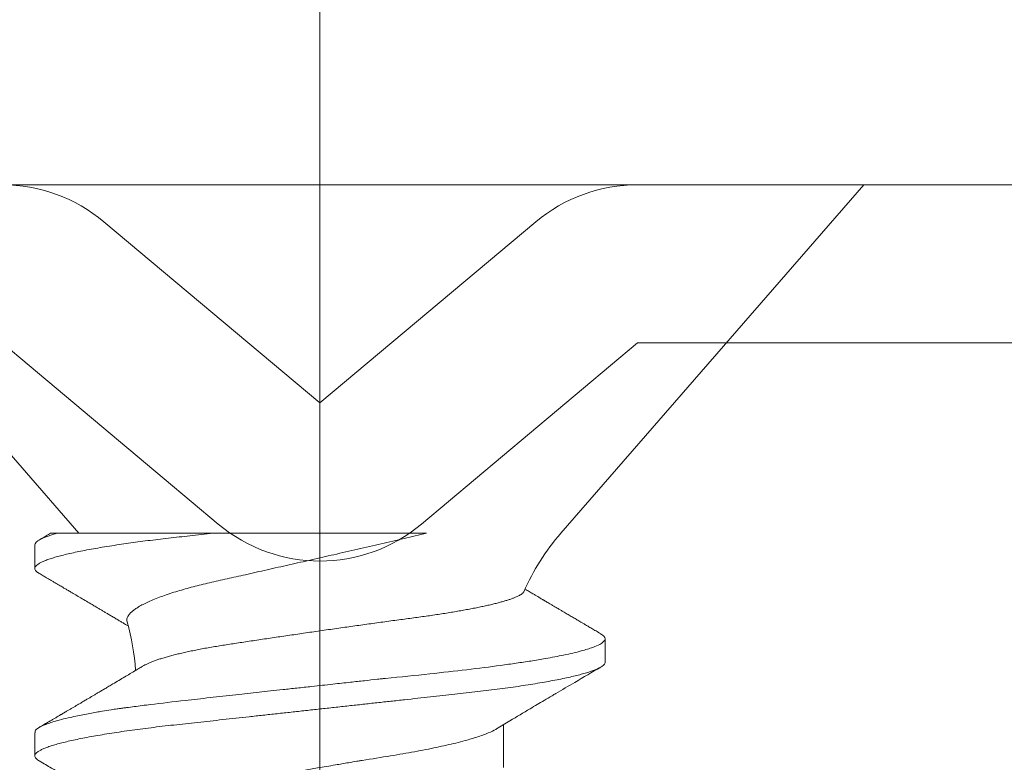
# Model space of a CAD drawing. Units: inches. Extents: x -219 to 1167, y -110 to 173.
# Drawn here: x 237 to 237, y 0 to 1 of the extents above; entities that cross this region are included whole.
import ezdxf

# ---------------------------------------------------------------- set-up
doc = ezdxf.new("R2010")
doc.units = ezdxf.units.IN
doc.header["$LTSCALE"] = 0.5
doc.header["$MEASUREMENT"] = 0
doc.linetypes.add('CENTER2', pattern=[1.125, 0.75, -0.125, 0.125, -0.125])
doc.layers.get('Defpoints').update_dxf_attribs({"color": 181, "lineweight": 5})
for name, color, linetype, lineweight in [('001 DAW-DIMENSION', 7, 'Continuous', 13), ('008 DAW-HARDWARE', 151, 'Continuous', 13), ('010 DAW-CENTERLINES', 1, 'CENTER2', 15)]:
    doc.layers.add(name, color=color, linetype=linetype, lineweight=lineweight)
doc.styles.add('DAW-SMALL', font='arial.ttf', dxfattribs={"width": 0.85, "height": 0.09375})
doc.dimstyles.new('NOTES-DIMENSION$0', dxfattribs={"dimtxt": 0.09375, "dimasz": 0.0625, "dimexe": 0.0625, "dimexo": 0.25, "dimgap": 0.03125, "dimtad": 0, "dimdec": 6, "dimzin": 12, "dimdsep": 46, "dimlunit": 5, "dimtxsty": 'DAW-SMALL', "dimblk": 'ARCHTICK', "dimcen": 0, "dimdle": 0.01, "dimclrd": 256, "dimclre": 256, "dimclrt": 256, "dimadec": 0, "dimazin": 2, "dimtfac": 0.85, "dimtdec": 6, "dimtofl": 0, "dimtmove": 0, "dimatfit": 1, "dimfxl": 1, "dimfrac": 1, "dimtolj": 1, "dimtzin": 0, "dimlwd": -1, "dimlwe": -1, "dimarcsym": 0})

# ---------------------------------------------------------------- blocks, each defined once
blk = doc.blocks.new('ANCHOR THRESHOLD')
at = {"layer": '008 DAW-HARDWARE'}
for p, q in [((-0.2064204111376284, 0), (-0.09144038617665728, -0.1322693916229447)), ((0.2064204111376284, 0), (-0.2064204111376284, 0)), ((0.09144038617665728, -0.1322693916229447), (0.2064204111376284, 0)), ((-0.08195395201835254, -0.01403733341282631), (0, -0.08280486432494172)), ((0.08195395201835254, -0.01403733341282631), (0, -0.08280486432494172)), ((-0.1205212085995413, -0.05999999999996675), (-0.03856725658118876, -0.1287675309120822)), ((0.1205212085995413, -0.05999999999996675), (0.03856725658118876, -0.1287675309120822)), ((-0.09975031698854764, -0.1322693916229447), (-0.04058265654424531, -0.1322693916229447)), ((-0.1082204113278635, -0.1367159479710587), (-0.1082204113278635, -0.1456090606673861)), ((0.1082204113277498, -0.1811815114526247), (0.1082204113277498, -0.1722883987562973)), ((0.06971210530997496, -0.2212005185860306), (0.06971210530997496, -0.2048571702861004)), ((-0.1082204113278635, -0.2079315439608216), (-0.1082204113278635, -0.2167539668305132))]:
    blk.add_line(p, q, dxfattribs=at)
at = {"layer": '008 DAW-HARDWARE', "flags": 128}
blk.add_lwpolyline([(0.1065079925300552, -0.1703904742752442), (0.1071017007321871, -0.1707543992071265), (0.1077281176755491, -0.1712830619301791), (0.1080986881492549, -0.1717948237590861), (0.1082204113277498, -0.1722883987562973), (0.1082204113277498, -0.1722885824616611), (0.1082204113277498, -0.1722885824616611)], dxfattribs=at)
at = {"layer": '008 DAW-HARDWARE'}
for centre, radius, start, end in [((-0.1205212085995413, -0.05999999999996675), 0.06, 50.00000000000023, 90), ((0.1205212085995413, -0.05999999999996675), 0.06, 90, 129.9999999999998), ((0, -0.08280486432494172), 0.06, 230.0000000000002, 309.9999999999997), ((0.1582939685605993, -0.1903843221753974), 0.08858186227829497, 138.9999999999995, 156.0687416502655), ((-0.1582939685606561, -0.1903843221753974), 0.08858186227829505, 3.918419931713288, 16.08146802277333)]:
    blk.add_arc(centre, radius, start, end, dxfattribs=at)
for points, knots in [([(-0.040582656544359, -0.1322693916229198), (-0.04206446944147046, -0.132431728965944), (-0.04501356944325607, -0.1327548123049915), (-0.04930589239160099, -0.1332254356817657), (-0.05347590410769953, -0.1336811257508614), (-0.05753833652278217, -0.1341307484260383), (-0.06148935530836752, -0.1345948788157578), (-0.06533710010046434, -0.1350694202754461), (-0.06907014271217804, -0.1355545226160437), (-0.07269760053537766, -0.1360514849707712), (-0.07633032587420985, -0.136577149640658), (-0.07993687150582218, -0.1371311188886821), (-0.08348192876758276, -0.1377125216234312), (-0.08683234511738647, -0.1383012957811189), (-0.08997325643093745, -0.138895279964462), (-0.09287390272112361, -0.1394886881069404), (-0.09552736094389047, -0.1400792578100791), (-0.09792892736169279, -0.1406648057669599), (-0.1000867603274287, -0.141246757102671), (-0.1020078429814362, -0.1418269025616503), (-0.1036821342382268, -0.1424030543772474), (-0.1051013486121519, -0.1429730145071346), (-0.1062539246177607, -0.1435309348682701), (-0.1071416539804773, -0.1440751182576641), (-0.1077680807605361, -0.1446035998649542), (-0.1081388433827897, -0.145116142016434), (-0.1082605065137727, -0.1456087201204603), (-0.1081406431304686, -0.1461008189498898), (-0.1077641995544241, -0.1466124775936706), (-0.1072336092077535, -0.1470813689166199), (-0.1067179497386519, -0.1473840150823058), (-0.1065086538694686, -0.1475068531102082)], [0, 0, 0, 0, 0.03267154881569413, 0.06502282768121727, 0.09702705717506493, 0.1289251772558921, 0.1611690238257883, 0.1931575753015379, 0.2254369150987276, 0.2579789095554387, 0.2907537226711182, 0.327214846420692, 0.3638785422679467, 0.4006994152070567, 0.437630838886395, 0.4746254013736934, 0.5109744692414638, 0.5472926376207561, 0.5835344347890744, 0.6196552477653459, 0.6563427855889116, 0.6928134403521164, 0.7290236105891924, 0.7649316517105652, 0.8004981535170821, 0.8356861071235131, 0.870461113993639, 0.9051598031154402, 0.9402697100896411, 0.9757566694880057, 1, 1, 1, 1]), ([(-0.1021773956044854, -0.1322609533049537), (-0.1024629063456928, -0.1324286344998988), (-0.103298691515306, -0.1329194932864937), (-0.1047520664803301, -0.1337725311962537), (-0.1059199775585284, -0.1344575997546364), (-0.1065375047978705, -0.1348198263859679)], [0, 0, 0, 0, 0.196471768854344, 0.5751383992415732, 1, 1, 1, 1]), ([(-0.1021724355595666, -0.1322693916229198), (-0.1021784771587591, -0.1322693916229198), (-0.1022045996041356, -0.1322693916229198), (-0.102016522781696, -0.1322693916229198), (-0.1015714582450755, -0.1322693916229198), (-0.1008333067468925, -0.1322693916229198), (-0.1001112359828653, -0.1322693916229198), (-0.09975031698854764, -0.1322693916229198)], [0, 0, 0, 0, 0.06515415558100938, 0.2817111453765702, 0.5210894226624725, 0.7606219050142786, 1, 1, 1, 1]), ([(0.04041964558354039, -0.1322693916229198), (0.03901408863168854, -0.1326012995363435), (0.03620298449078518, -0.1332651130578455), (0.03192632154707553, -0.1342662732502795), (0.02761150812028745, -0.1352710157483088), (0.02322960250069173, -0.1362859810058694), (0.01879853611319504, -0.1373077004321459), (0.01431432997190996, -0.1383374656203706), (0.009817837247794614, -0.1393663713206372), (0.005389937326810923, -0.1403763519296035), (0.001050859955796568, -0.1413633535686607), (-0.003203280496279604, -0.1423286780446027), (-0.007435118137266272, -0.1432868208824196), (-0.01167137628920045, -0.1442439972320564), (-0.01589036790528553, -0.1451954345396231), (-0.02009344963545345, -0.1461415541932922), (-0.02423418037625424, -0.1470719555075171), (-0.02814300579865403, -0.1479489138749273), (-0.03180934370692512, -0.1487696309061768), (-0.03524639243346428, -0.1495398865355959), (-0.03860403259835721, -0.1502837979911753), (-0.04189605344225811, -0.1510258352547993), (-0.04508780422156633, -0.1517922226811095), (-0.04817939558131457, -0.1525827865079457), (-0.05113178387131256, -0.1533890102844033), (-0.05405883570870174, -0.154244417407547), (-0.05691688830358999, -0.1551457036197093), (-0.05966882631054204, -0.1560905852519134), (-0.06221796772513244, -0.1570496732978555), (-0.06454478968078092, -0.158019707592512), (-0.06663368466183783, -0.1589969532828697), (-0.06840960538346508, -0.1599447465156167), (-0.06988519330565168, -0.16086000073485), (-0.07107946811782995, -0.161740712730019), (-0.07203315798989252, -0.1626153659281826), (-0.07273295855475226, -0.1634802309169352), (-0.073159300275222, -0.1643315692222167), (-0.0733264312629558, -0.1651190546340437), (-0.0732175922926217, -0.1656143264403518), (-0.07316729562552382, -0.1658432014576547)], [0, 0, 0, 0, 0.02672569640983118, 0.05345120718344536, 0.08035823741262847, 0.1072651016182191, 0.1347656252207332, 0.1622659662542758, 0.1899820663661488, 0.2176979718946108, 0.2440870188891551, 0.2704758982685087, 0.2970713953179803, 0.3236667202425924, 0.3509419967665343, 0.3782170615150031, 0.4057404667763173, 0.4332636495333629, 0.4575702817234933, 0.4818767815313872, 0.5063764052541648, 0.5308747094427029, 0.5560536875755372, 0.5812327502702055, 0.6066778515789517, 0.6321230015391288, 0.6608988027138514, 0.6896986933335942, 0.7184745541292406, 0.7481634645880036, 0.7778787420905684, 0.8075673560029212, 0.8351478911026095, 0.8627499320844267, 0.8903300027661969, 0.9187422579821877, 0.9471787159961976, 0.9755902271556409, 1, 1, 1, 1]), ([(-0.04058265523445925, -0.1322693916229198), (-0.03352961214119432, -0.1322693916229198), (-0.02644399117116336, -0.1322693916229198), (-0.01220962718008423, -0.1322693916229198), (-0.004981052224422911, -0.1322693916229198), (0.008927055127571748, -0.1322693916229198), (0.01565627719759277, -0.1322693916229198), (0.02865434010158197, -0.1322693916229198), (0.03478947573870528, -0.1322693916229198), (0.04041964466745185, -0.1322693916229198)], [0, 0, 0, 0, 0.25, 0.25, 0.5, 0.5, 0.75, 0.75, 1, 1, 1, 1]), ([(-0.1065374037598872, -0.1475052445400387), (-0.106048583573056, -0.1477919592814523), (-0.1051275424529763, -0.1483321907893007), (-0.1038309465416205, -0.1490931196715763), (-0.1027040777558454, -0.1497546856091709), (-0.1016945089003798, -0.1503475919210899), (-0.1008309488923373, -0.1508549154464447), (-0.1001410354059544, -0.1512603425347585), (-0.09964375492370436, -0.1515526305205768), (-0.09915938827128912, -0.151837367318997), (-0.09857372962846966, -0.152181711865488), (-0.0977774476777995, -0.1526500224032787), (-0.09682248632344681, -0.1532118392949862), (-0.09569645645933633, -0.1538745773508801), (-0.09429323254079236, -0.154700859484084), (-0.09261331442974097, -0.1556907282868636), (-0.0906574224218275, -0.1568441901365389), (-0.08857648263023066, -0.1580725973241357), (-0.08669102739270329, -0.1591868136216519), (-0.08510218816337556, -0.1601266896877043), (-0.08388305409408758, -0.1608483878751024), (-0.08276489752518046, -0.1615107618755012), (-0.08170322117143769, -0.1621401120044119), (-0.08058610059532612, -0.1628027700900034), (-0.07938908204340578, -0.1635133624153227), (-0.07806166731018038, -0.1643020860654829), (-0.07677628088100619, -0.1650665905891309), (-0.07554193734642922, -0.16580144067213), (-0.07438820620308206, -0.1664889897475526), (-0.07345890487084716, -0.1670431929671672), (-0.07291442548830673, -0.1673683502285002), (-0.0727598968176153, -0.1674606330972175)], [0, 0, 0, 0, 0.0433367442995513, 0.08165563653920947, 0.1149610512795961, 0.1432570064844932, 0.1711818896653252, 0.1915458484384286, 0.2044464210857095, 0.2152890166211928, 0.2345098400986396, 0.2563968693401266, 0.2859272232904136, 0.3192313351810936, 0.3563060526367195, 0.4104509165811304, 0.4683298887463816, 0.5299353394321398, 0.5952353694396006, 0.6358078700274994, 0.6711000652056193, 0.7035719455378995, 0.7351882730031547, 0.7654758597139216, 0.802892946795817, 0.8416360216940504, 0.8835398007136664, 0.9172639968333337, 0.9515004534093917, 0.986235345716788, 1, 1, 1, 1]), ([(-0.06736125523764258, -0.182781401525606), (-0.06733404872193205, -0.1827639079968577), (-0.06706578070577507, -0.1825914142337055), (-0.0664401670696293, -0.18226063159916), (-0.06547899736568752, -0.1817889904588057), (-0.06438528891516171, -0.1813144610989497), (-0.06316783459658382, -0.1808349997848779), (-0.06182365777567611, -0.1803524270879642), (-0.06035018844102069, -0.1798665481253714), (-0.05875787542242961, -0.17938166831064), (-0.05706476656905579, -0.1789031765672533), (-0.05528094703680608, -0.1784330308341744), (-0.05340873755375242, -0.177970792482057), (-0.05143335153957196, -0.1775128843650648), (-0.04934231496520169, -0.1770567776732328), (-0.04714104561031718, -0.1766045103850971), (-0.04482555365513008, -0.176155864689143), (-0.04241481120863, -0.1757151537641839), (-0.03994856718594519, -0.1752887739636293), (-0.03744074218184323, -0.1748801891743383), (-0.03489432343803855, -0.1744863246319461), (-0.03227876951137887, -0.1740884422065427), (-0.02958073607322831, -0.1736784480328168), (-0.02680889547769993, -0.173259517023606), (-0.02396042057500836, -0.1728309314479475), (-0.02105887462249711, -0.1723965348977856), (-0.01812630982101382, -0.1719597068687477), (-0.01517528577346638, -0.1715223891423285), (-0.01220483613229817, -0.1710844789926433), (-0.009202260853840016, -0.1706442109138528), (-0.006151063344987051, -0.1701992477525494), (-0.003062719586182538, -0.1697514017913377), (6.5070153027591e-05, -0.1693004370693636), (0.003205249563904999, -0.1688503457193846), (0.006326708458061603, -0.1684055799623323), (0.009416423087884596, -0.1679679532338412), (0.01247644080916643, -0.1675370634442537), (0.01552672902863605, -0.1671100926631439), (0.01858404718933571, -0.1666846779313254), (0.02163519306617445, -0.1662626725103777), (0.02468138065358971, -0.16584390455807), (0.02769444752271966, -0.1654321693650154), (0.03062766557616214, -0.1650338473225297), (0.03347017484969683, -0.1646497438948806), (0.03622581953817416, -0.1642807755908251), (0.03892927756811559, -0.1639159199207718), (0.04159448818535338, -0.1635411790533468), (0.04420949804199381, -0.1631564760814506), (0.04677418974824832, -0.1627632387301787), (0.04926591052037566, -0.162364365342679), (0.05167373305977208, -0.1619618126922013), (0.05398861741127803, -0.1615572669219993), (0.05621277707206218, -0.1611506247841525), (0.05834773259249459, -0.1607415631317117), (0.06040372331318622, -0.1603279466440455), (0.06236980931095104, -0.1599114454261681), (0.06424467824530211, -0.1594918371024683), (0.06601021071350033, -0.1590727958725893), (0.06765215604946206, -0.1586577061513097), (0.06916567870808876, -0.1582482542424728), (0.0705542774087462, -0.1578440997493189), (0.07182381966407547, -0.1574433435348723), (0.07297967124094384, -0.1570437701731642), (0.07401322278104772, -0.1566470894251673), (0.07492140821693738, -0.1562531376992595), (0.07569451503826485, -0.155865399087336), (0.0764140454207336, -0.1554317058989625), (0.07702180398899827, -0.1549560025230434), (0.07722523725192332, -0.1546203218481459), (0.07732714759418968, -0.1544521618728751)], [0, 0, 0, 0, 0.001614770625431134, 0.01592233706369035, 0.03022989323942043, 0.04463541686359637, 0.05904095192691566, 0.07375510152323249, 0.08846924597911009, 0.1032900364056879, 0.1181108006332815, 0.1325198766421992, 0.1469289600284598, 0.1614388783746843, 0.1759487800262023, 0.1907787089052173, 0.205608623472024, 0.2205500875305585, 0.235491550611749, 0.2497920445361488, 0.2640926308012383, 0.2784910274448475, 0.2928894183348777, 0.3075900690338562, 0.3222907174071644, 0.3370942574322371, 0.3518978023686049, 0.3664424918139443, 0.3809872013271572, 0.3956308270776956, 0.4102744565490982, 0.4252296443322144, 0.4401848306421997, 0.4552476050717792, 0.4703103753140832, 0.4850073925198843, 0.499704402641691, 0.5145040823583701, 0.5293037487180926, 0.5444287739891173, 0.5595537895295373, 0.5747920084493476, 0.5900302091575603, 0.6046423739311033, 0.6192545182873992, 0.6339665988886083, 0.648678801510152, 0.6636936971051081, 0.678708594808775, 0.6938254672896363, 0.7089423364104047, 0.7239401296515667, 0.7389379207022756, 0.7540366935517187, 0.7691354980837725, 0.7845521008577784, 0.7999686896612669, 0.8154949709225551, 0.8310212444106265, 0.8462542613784156, 0.8614872769212678, 0.8768264910649975, 0.8921657050912243, 0.9078410820383203, 0.9235164442860213, 0.9393085782114353, 0.9551006943177285, 0.9775075936731356, 1, 1, 1, 1]), ([(0.106537220054463, -0.1703921115493578), (0.1059442785324904, -0.1700443124272937), (0.104818886567557, -0.1693841961714568), (0.103221636962985, -0.1684466840890657), (0.1018057949019635, -0.1676152626967244), (0.1005711603231134, -0.1668899158754336), (0.09951753641524874, -0.1662706623728738), (0.09863385686787751, -0.1657511112354193), (0.0978713950250949, -0.165302693689199), (0.0971522635551878, -0.1648796345819186), (0.09643565169955082, -0.1644579467719431), (0.09570840900897792, -0.1640298868417602), (0.09497360491860718, -0.1635972310373219), (0.09423386349772045, -0.1631615484848616), (0.09344882327445703, -0.1626990232206502), (0.0925921838933732, -0.1621941485960754), (0.09165661389823754, -0.1616425257194933), (0.09056899062323964, -0.1610009538515449), (0.0894318475682212, -0.1603298011771734), (0.08830305326881671, -0.1596631800129735), (0.08734871092360663, -0.1590992673659954), (0.08653705945658885, -0.158619460294954), (0.08583581700281684, -0.1582047398188919), (0.08530699490898996, -0.1578918826264726), (0.08491716654219772, -0.1576611895296125), (0.08459647236628598, -0.1574713816084881), (0.08418827559432884, -0.1572297387171488), (0.0836524684529536, -0.1569124539053384), (0.08298603894166945, -0.1565176976342038), (0.08212211451007079, -0.1560057027554258), (0.08104180881258571, -0.1553651085425827), (0.07972643008673685, -0.1545844107167262), (0.0786218814644144, -0.1539284304056423), (0.07795607513196501, -0.1535323896358705), (0.07779082913503998, -0.1534340965608472)], [0, 0, 0, 0, 0.06179294826007933, 0.1172818648930549, 0.166473743037769, 0.2093744601638302, 0.2459891976163747, 0.276322668205424, 0.3015137997840742, 0.325495413104674, 0.3513161744222895, 0.3762506801343145, 0.4013504181868945, 0.4279656406705549, 0.45342035819884, 0.4832531793204454, 0.5173444899570873, 0.551043209915319, 0.5967542453092998, 0.6360293378524164, 0.6688747045646853, 0.6963896139941682, 0.7207773646391767, 0.7421025644923638, 0.7516172859451324, 0.7614923169350394, 0.7755983557480857, 0.7942587078404714, 0.8174703273953807, 0.8452285053368939, 0.88453284833818, 0.9303666199976263, 0.9827177412749757, 0.9999999999999999, 0.9999999999999999, 0.9999999999999999, 0.9999999999999999]), ([(0.1082204113277498, -0.1722883987562973), (0.1081962053066263, -0.172455738479627), (0.1081389341425734, -0.1728516623156651), (0.1075533996879017, -0.1735759325071875), (0.1061920428515464, -0.1745067903071487), (0.1035627715945679, -0.175651322462123), (0.09915955754405559, -0.1770072866468659), (0.09307557650930676, -0.1784217309394975), (0.08638320507338904, -0.1796951703067364), (0.08023752331786227, -0.1807269444722905), (0.07455534487206705, -0.1815904169777838), (0.06667524436454642, -0.182694864672964), (0.05590436475637262, -0.1840502699933317), (0.04124432609120277, -0.1856975555412141), (0.03039885109620855, -0.1868063866175156), (0.02428052815440651, -0.1874116581201477), (0.02361769309607098, -0.1874836612342641), (0.02281064401023514, -0.1875713679215849), (0.02054503801446117, -0.1878201572024452), (0.01679090220312673, -0.1882341010910835), (0.0111561485722973, -0.1888533644427142), (0.004488242745139814, -0.189583659636579), (-0.002315585523149366, -0.1903283406866265), (-0.008627943432486518, -0.1910196001841911), (-0.01384984403449607, -0.1915908899470473), (-0.01862871901118979, -0.192114178135526), (-0.02462208940727351, -0.1927716336342122), (-0.03234174459322503, -0.1936172603260893), (-0.04173766780490951, -0.194654379938676), (-0.05273774478331461, -0.1958990004027612), (-0.06232116634606655, -0.197031231440107), (-0.06946301308357761, -0.1979268631771482), (-0.07287436263544578, -0.198370372714475), (-0.07453813998455416, -0.1985910225457275), (-0.07535934872930738, -0.1987010715237361), (-0.07576726419887336, -0.198756017858301), (-0.07597053768489559, -0.1987834851339798), (-0.07607200919090928, -0.1987972016641173), (-0.07612270121143183, -0.1988040677849199), (-0.0761480357842288, -0.1988074970594482), (-0.07616070047504309, -0.198809211031854), (-0.07616703459808605, -0.1988100690085695), (-0.07617019132777614, -0.1988104971451392), (-0.07617178547451431, -0.1988107116199096), (-0.07617256934690886, -0.1988108187799469), (-0.07617302332181453, -0.1988108800146762), (-0.07643148166596347, -0.1988458191655056), (-0.07744596386822877, -0.1989959597406035), (-0.07962656937939983, -0.1993314778357416), (-0.08225465574270174, -0.1997596721976684), (-0.08493936791859369, -0.2002196170215989), (-0.0874011255222058, -0.2006617451713169), (-0.09004354089876188, -0.2011639903793423), (-0.09280511770435851, -0.2017262647525406), (-0.09588042143582243, -0.202408191517133), (-0.09890599081376195, -0.2031616858667569), (-0.1015914161831688, -0.2039368510954063), (-0.1036317725023537, -0.2046303014735749), (-0.1051492422199658, -0.2052427995743393), (-0.1070037890249864, -0.2061662501698045), (-0.1083343520118092, -0.2070534292790072), (-0.1080426995368953, -0.2077606523666233), (-0.1079722253721229, -0.2079315439608216)], [0, 0, 0, 0, 0.01515905261107979, 0.03586614189203469, 0.06211989408246051, 0.09391842579294973, 0.1312593903862679, 0.1741400274973182, 0.2099484755099715, 0.235195245697302, 0.2583808235339909, 0.2815631618886505, 0.3278879404747298, 0.3742002990871141, 0.4260442438004353, 0.4279263839308579, 0.4296131557886982, 0.4320452438717746, 0.4352226659528504, 0.450059848417548, 0.465728158480045, 0.4854035639336879, 0.5090853001151057, 0.5257624910882404, 0.5412141837199839, 0.5554403217489153, 0.5684408709583202, 0.5951432199683964, 0.625822076453878, 0.6564954713781134, 0.7024735386274165, 0.7254730199311696, 0.7369735493104591, 0.7427237712949122, 0.7455988372730022, 0.747036367506943, 0.7477551243224639, 0.7481145060230491, 0.7482941966324457, 0.7483840316364486, 0.748428953845079, 0.748451410154535, 0.7484626477693233, 0.7484682619251181, 0.7484710689386617, 0.7484724724776104, 0.7484738760165591, 0.751674409462891, 0.7611568393548902, 0.7762566877474298, 0.7866075641956043, 0.7985563392654708, 0.8121029415087794, 0.8272472927704643, 0.8439892972298753, 0.8670891993423759, 0.8881416499214301, 0.907146439615559, 0.9241034153169001, 0.9390124130942493, 0.9852631140953684, 1, 1, 1, 1]), ([(0.1082204113277498, -0.1811815114526496), (0.1081970524682561, -0.1813448052834516), (0.1081500579203976, -0.1816733281612777), (0.1077671186363887, -0.182184702531579), (0.1071472225685852, -0.1827119409606865), (0.1062624290842109, -0.1832548276732737), (0.1051221369315272, -0.1838080574111913), (0.1037284105995013, -0.1843697392312507), (0.1020871782355357, -0.1849378230944616), (0.1001920783954802, -0.1855137190917198), (0.09803244042905135, -0.1860993982242682), (0.09560833843426053, -0.1866928108408743), (0.09292206961794136, -0.1872917931415117), (0.08999994078851614, -0.1878900803304617), (0.08685382028653521, -0.1884853950084384), (0.08349718716601728, -0.1890754865237447), (0.07994499292158253, -0.1896581923817813), (0.07621605847634783, -0.1902310053765497), (0.07232796419901888, -0.1907919725362177), (0.06829895026305621, -0.1913393231530627), (0.06414442394526532, -0.1918717486022246), (0.05988296349835309, -0.1923878926235041), (0.05555027883980301, -0.1928839352736844), (0.0511312856771724, -0.1933646550267127), (0.04660658758035652, -0.1938613503548048), (0.0419314351236153, -0.194373345470666), (0.03708283919633004, -0.194904663027387), (0.03207163994051143, -0.1954537098639264), (0.02691097624625627, -0.1960191585928577), (0.02165113671179597, -0.1965954657251885), (0.01631045402945119, -0.1971806373900051), (0.01090822937118219, -0.1977725405304263), (0.005464547183294144, -0.1983690009421437), (3.972462593537784e-06, -0.1989673013392448), (-0.005452639040697704, -0.1995651690168749), (-0.01088455172322256, -0.2001603375496295), (-0.01627527267265805, -0.2007509838563912), (-0.02160485007203761, -0.2013349380116551), (-0.02682316275337371, -0.2019066927210851), (-0.03191378975287762, -0.2024644672372276), (-0.03686227406387843, -0.2030066468712199), (-0.04168463107976095, -0.2035350877793221), (-0.0463987020786476, -0.2040513350069446), (-0.0509909660807466, -0.2045554917812602), (-0.05547628014409156, -0.2050432778005913), (-0.05984544518861412, -0.2055431215189962), (-0.06411697486106505, -0.2060602906080824), (-0.06828120874848764, -0.2065937891430494), (-0.07231947740382338, -0.2071422881748575), (-0.07621051281131486, -0.2077036435797339), (-0.07993686538560496, -0.2082760186441597), (-0.08348193024397688, -0.2088574242890786), (-0.08683234496061232, -0.2094461912490004), (-0.08997325623892038, -0.2100401843048623), (-0.092873903168595, -0.2106335812333207), (-0.09552736041649723, -0.2112241697732529), (-0.0979289277619273, -0.2118097013700719), (-0.100086760101874, -0.2123916654787195), (-0.1020078429645537, -0.2129718067731297), (-0.1036821343957968, -0.2135479521391765), (-0.1051013484875511, -0.214117921882071), (-0.106253924632199, -0.2146758375037088), (-0.1071416540274299, -0.2152200167593783), (-0.1077680807342176, -0.2157485058255872), (-0.10813884337432, -0.2162610427708742), (-0.108260506606598, -0.2167536275182478), (-0.1081406427724119, -0.2172457254441866), (-0.1077642009375381, -0.2177573740632965), (-0.1072335869955623, -0.218226293289721), (-0.1067179024819893, -0.2185289483818842), (-0.1065085803872421, -0.2186517994589074)], [0, 0, 0, 0, 0.0142518110954056, 0.02867252222673853, 0.04324810030472067, 0.05796344959421088, 0.07280250107540068, 0.08748058948709676, 0.1022447834458223, 0.117077621268385, 0.1319611199438478, 0.1471814543543815, 0.1624156418115043, 0.1776438128987751, 0.1928461206663473, 0.2080029407682691, 0.2230949796206345, 0.2381035219974116, 0.2529780045036576, 0.2677340610854447, 0.2823552843386064, 0.2968262882527606, 0.3111326896057801, 0.3250916308685251, 0.3391997634701431, 0.353462131634829, 0.3678648202795761, 0.3826905474841138, 0.3976301094471361, 0.4126658957263461, 0.4277795811455722, 0.4429522337215323, 0.458164462561705, 0.4733965551621881, 0.4885954361979863, 0.5037745797429138, 0.5189144092534528, 0.5339956508575971, 0.5489994982364136, 0.5636425057975976, 0.5781766899635582, 0.5925862640808215, 0.606856282893611, 0.6212591035431696, 0.6355050095908148, 0.6498409985848207, 0.6643424217955718, 0.6789948315852133, 0.6937827238322207, 0.7086896034992443, 0.7236653007135925, 0.7387242005614205, 0.7538476568139635, 0.7690165213517955, 0.7842113171988065, 0.7991409919805925, 0.8140579712450486, 0.8289435857994447, 0.8437795063879552, 0.8588481976762842, 0.8738278108256494, 0.8887004330226688, 0.9034489615750952, 0.9180572111059311, 0.9325099780609138, 0.9467931364041505, 0.9610449474995562, 0.9754656573832642, 0.9900412367363297, 1, 1, 1, 1]), ([(-0.06736289480807045, -0.1827786735008488), (-0.06779352764777968, -0.1830371099406634), (-0.06869434489789228, -0.1835777189735808), (-0.06999422271866251, -0.1843561920743575), (-0.07119002215262071, -0.1850715380015444), (-0.07221250326603013, -0.1856825494515704), (-0.07313991211771054, -0.1862362828516879), (-0.07448171137315285, -0.1870367906372294), (-0.07628384572501545, -0.1881105233042888), (-0.07829321941670742, -0.189305592199922), (-0.08004273818625052, -0.190344705270487), (-0.08147903985974381, -0.1911969065299957), (-0.08280469159683435, -0.191982755294287), (-0.08403118914435481, -0.1927092409689806), (-0.08512699284045766, -0.1933578736420998), (-0.08613984827559307, -0.1939570355043116), (-0.0871078685885891, -0.1945293895440869), (-0.08817127710113937, -0.1951577849922117), (-0.08940200508777707, -0.1958846575204163), (-0.09085465166776885, -0.1967420065162635), (-0.09253286851327402, -0.197731738870754), (-0.09408951799707665, -0.1986490435464852), (-0.09539147743345211, -0.1994157641647547), (-0.0963054641160852, -0.1999537817120967), (-0.09704573463062616, -0.2003894067798306), (-0.09761840081944229, -0.2007263121328364), (-0.0980769256206031, -0.200996009583001), (-0.09845591818333332, -0.201218906386007), (-0.09886432109789212, -0.201459053377679), (-0.09937370928838618, -0.2017585478787929), (-0.1000745828785057, -0.2021705199377237), (-0.1009769726933314, -0.2027008021813756), (-0.1020810570134358, -0.2033493654249341), (-0.1033870181231009, -0.2041162230578202), (-0.1048950870224985, -0.205001350853049), (-0.1059679220666681, -0.2056306345138275), (-0.1065380375434302, -0.2059650422648822)], [0, 0, 0, 0, 0.033098446514881, 0.06923682734309683, 0.09984833268096517, 0.1249256585506809, 0.1477325479538341, 0.1710303102111308, 0.2278909922700472, 0.2859744011277219, 0.3250977389849835, 0.3619896963903644, 0.3960372018812036, 0.4266578195505692, 0.4559310930543931, 0.4799532132394351, 0.5042093348410274, 0.5300402100882934, 0.5613527601420288, 0.598403244795621, 0.6411989165022117, 0.6897472772239582, 0.7174735394028464, 0.7407739365935997, 0.7596446165801122, 0.7740830341888352, 0.7845643479234704, 0.7947046027342259, 0.8030599724560417, 0.8157874368016141, 0.8336450729557867, 0.8566357522154653, 0.8847624437956781, 0.9180288019618233, 0.9564396699096676, 1, 1, 1, 1]), ([(0.06702925370649382, -0.2064638482725414), (0.06872684617991354, -0.2054462159187551), (0.07296463291970667, -0.20290584833214), (0.07897957379458376, -0.1993265339821697), (0.08431497317400272, -0.19616413113474), (0.08755939051332007, -0.1942459041405051), (0.09143849028060913, -0.1919550631174474), (0.09757440759329938, -0.1883385361837178), (0.1032604878618599, -0.1850010847364132), (0.1065371373870789, -0.1830778514749021)], [0, 0, 0, 0, 0.1293309933270829, 0.3228555599467819, 0.4573619238411111, 0.5345940708483505, 0.5691698687935941, 0.7517306688989177, 1, 1, 1, 1]), ([(0.06699738541726674, -0.206510752846313), (0.06690071319911794, -0.2065777760798611), (0.06615897990934627, -0.2070920227215822), (0.06382209815279793, -0.2081340137355028), (0.05996919278942414, -0.2095473032814077), (0.05564339118092221, -0.2108210313970851), (0.05168727204579682, -0.2118527423623995), (0.04802638984295982, -0.2127162189645659), (0.04295094590793269, -0.2138207001101797), (0.03601328111085422, -0.2151751030981792), (0.02657057636787385, -0.2168261256827364), (0.01954812415857532, -0.2179300676028006), (0.01549692760147536, -0.2185607365140143), (0.01484371990187583, -0.2186722354639947), (0.01329828886645146, -0.2189344913639673), (0.01028570050294775, -0.2194511906523857), (0.005299772718842632, -0.2203004837486304), (-0.0004589297391817126, -0.2212785013411462), (-0.006055392936616499, -0.2222300935015014), (-0.01072041264256995, -0.2230222730324201), (-0.01546800895738443, -0.2238306695910062), (-0.02083223122292566, -0.2247429559930154), (-0.02688533982012586, -0.2257801684157386), (-0.03397084586453047, -0.2270247115765862), (-0.04014442067904156, -0.2281569947978674), (-0.04474564454528718, -0.2290527161487965), (-0.04694326480620248, -0.2294962679159411), (-0.04801505930936401, -0.2297169236870538), (-0.04854406570115088, -0.2298269635385246), (-0.04880683168261157, -0.2298819247833279), (-0.04893777481368033, -0.2299093725203392), (-0.04900313645811138, -0.2299231051909914), (-0.04903579446522599, -0.229929962106155), (-0.04905211363382023, -0.2299333907931107), (-0.04906027182425987, -0.2299351057775176), (-0.04906434657993941, -0.2299359632036619), (-0.04906639035561966, -0.22993639187521), (-0.04906740675482979, -0.2299366057643795), (-0.04906798946160507, -0.2299367288210981), (-0.04923565014672704, -0.2299715616946294), (-0.04988714643030789, -0.2301221457627136), (-0.0512938760285806, -0.2304572746671738), (-0.05312317773484665, -0.2309203902036572), (-0.05514590514087558, -0.2314613714237304), (-0.05718711356115591, -0.2320423069254609), (-0.05938030593102894, -0.2327169607701585), (-0.0618353845889601, -0.2335529215065328), (-0.06418216465959858, -0.2344753942946554), (-0.06613989198598347, -0.235405880711923), (-0.0675161126958983, -0.236210264013792), (-0.06888739554727863, -0.2372452710547037), (-0.06978506468846035, -0.2381792235515832), (-0.0695975400055886, -0.238886558266131), (-0.06955223111856412, -0.2390574613610355)], [0, 0, 0, 0, 0.006140134877140198, 0.04711118178077655, 0.0941671616145902, 0.1334659430989827, 0.1611706828097209, 0.1866079808816879, 0.2120369070795548, 0.2628371081537389, 0.3136049784908071, 0.3704151116471541, 0.3730034599667165, 0.3760156889176348, 0.3804824308165565, 0.3967648719778808, 0.4220684694804121, 0.4559892828413131, 0.4833364004282999, 0.5063196884244696, 0.5266673403196663, 0.5559666413268765, 0.5896131975537179, 0.6232455841611926, 0.6736442302821873, 0.6988481378026071, 0.7114492632330212, 0.7177493678337965, 0.720899301149264, 0.7224742133434695, 0.7232616466256605, 0.7236553666383401, 0.7238522382426558, 0.723950673797205, 0.7239998756148696, 0.7240244765237018, 0.7240367849592491, 0.7240429391141578, 0.7240460082814013, 0.7240490934577912, 0.7275582160996557, 0.7379613181926543, 0.7545311963814993, 0.7690044095621167, 0.7862182785868036, 0.8061725094814143, 0.8288668362642878, 0.860198559895293, 0.8880187638578655, 0.9123268455722848, 0.9331223722581198, 0.9838413224670226, 1, 1, 1, 1]), ([(-0.1065373486482599, -0.2186501736663047), (-0.1057187127571524, -0.2191303816938799), (-0.104164553163173, -0.2200420445236375), (-0.1019580653178309, -0.2213375819820094), (-0.1000007493129829, -0.2224875756621287), (-0.09829222289249628, -0.2234920686923125), (-0.0969124034886022, -0.2243038183458204), (-0.095829081570173, -0.2249414242379011), (-0.09501018899641167, -0.225423589451232), (-0.09434346398455773, -0.2258162620418034), (-0.0938217546543001, -0.2261236183327178), (-0.09338636333410477, -0.226380157901108), (-0.09287202871360023, -0.2266832822477021), (-0.09219002979801871, -0.2270853028428412), (-0.0913187526335264, -0.2275991144205918), (-0.09008584074297232, -0.2283264931587432), (-0.08849815955608165, -0.2292638032622634), (-0.08659162436441648, -0.2303904794679887), (-0.08451384938791762, -0.2316196212304966), (-0.08235286299276368, -0.2328996142330944), (-0.08013930438056605, -0.2342126260616766), (-0.07796264215352267, -0.2355056398760524), (-0.07618230161330075, -0.2365649235562408), (-0.07476579609459577, -0.2374088137972237), (-0.07376694747910051, -0.2380043868939801), (-0.07274722098975417, -0.2386129191801238), (-0.07162163033359548, -0.2392852873617066), (-0.07059987476208107, -0.2398961151677099), (-0.06993668322917301, -0.2402933364506161), (-0.06971210530997496, -0.2404278483145532)], [0, 0, 0, 0, 0.06656311312181758, 0.1263683915883367, 0.1794267188774503, 0.225748156959016, 0.2653409658882922, 0.2916808012981488, 0.3138920360890793, 0.3319770531437009, 0.3459382379502994, 0.3563510248870437, 0.3674119165986814, 0.3878013436884392, 0.4118646948209024, 0.4383408380939939, 0.4881802000989184, 0.5411477381759194, 0.5936252710121521, 0.6574574421520035, 0.7172631068900055, 0.774092131817644, 0.8349832540913203, 0.8625263705355694, 0.8897078747603541, 0.9165278675873043, 0.9457937339097159, 0.9816440201015323, 1, 1, 1, 1])]:
    blk.add_open_spline(points, degree=3, knots=knots, dxfattribs=at)
blk.add_open_spline([(-0.0997503206290844, -0.1322693916228452), (-0.1054694699162155, -0.1338724858262168), (-0.1082204139582359, -0.1354052475768768), (-0.1082204139584633, -0.1367159479833617)], degree=3, dxfattribs=at)
blk = doc.blocks.new('*U368')
at = {"layer": '010 DAW-CENTERLINES'}
blk.add_line((-0.7500000000000001, -0.4363863811831834), (-0.7500000000000001, 2.129486785332134), dxfattribs=at)
blk = doc.blocks.new('_ArchTick')
at = {"color": 0, "linetype": 'ByBlock', "const_width": 0.15}
blk.add_lwpolyline([(-0.5, -0.5), (0.5, 0.5)], dxfattribs=at)
blk = doc.blocks.new('*D395')
at = {"layer": '001 DAW-DIMENSION', "linetype": 'Continuous', "transparency": 16777216}
for p, q in [((232.9522587376856, 12.3740162321774), (232.9522587376856, 7.372994116643996)), ((236.5975000000001, 12.35401623217741), (232.8272587376856, 12.3540162321774)), ((232.9522587376856, -0.02000000000000013), (232.9522587376856, 4.002005883356138)), ((233.2459165675237, -8.040613248383187e-17), (232.8272587376856, -1.477314463465401e-16))]:
    blk.add_line(p, q, dxfattribs=at)
at = {"layer": 'Defpoints', "color": 0, "transparency": 16777216}
for p in [(237.0975000000001, 12.35401623217741), (233.7459165675237, 0), (232.9522587376856, -1.276299132255837e-16)]:
    blk.add_point(p, dxfattribs=at)
at = {"layer": '001 DAW-DIMENSION', "transparency": 16777216, "xscale": 0.125, "yscale": 0.125, "zscale": 0.125}
for p, rotation in [((232.9522587376856, 12.3540162321774), 90), ((232.9522587376856, -1.276299132255837e-16), 270)]:
    blk.add_blockref('_ArchTick', p, dxfattribs=dict(at, rotation=rotation))
at = {"layer": '001 DAW-DIMENSION', "transparency": 16777216, "insert": (232.9522587376855, 5.6875), "char_height": 0.1875, "attachment_point": 5, "rotation": 90, "style": 'DAW-SMALL'}
blk.add_mtext('\\A1;FRAME SIZE / DOOR OPENING', dxfattribs=at)

msp = doc.modelspace()

# ---------------------------------------------------------------- linework, layer by layer
at = {"layer": '008 DAW-HARDWARE'}
for p, q in [((238.0545889881394, 0.497359654460297), (236.807094164079, 0.497359654460297)), ((236.6865729554793, 0.4145547901352984), (236.6046190034604, 0.4833223210475808)), ((236.7685269074973, 0.4833223210475808), (236.6865729554793, 0.4145547901352984)), ((236.5660517468796, 0.4373596544603515), (236.6480056988985, 0.3685921235482965)), ((236.7251402120601, 0.3685921235480691), (236.807094164079, 0.4373596544603515)), ((236.807094164079, 0.4373596544603515), (238.0545889881394, 0.4373596544603515))]:
    msp.add_line(p, q, dxfattribs=at)
for centre, radius, start, end in [((236.5660517468796, 0.4373596544610336), 0.0599999999993541, 49.9999999999791, 90), ((236.8070941640785, 0.4373596544596694), 0.06000000000059914, 89.99999999955706, 129.9999999995788), ((236.6865729554795, 0.4145547901348436), 0.05999999999935835, 229.9999999998111, 309.9999999998366)]:
    msp.add_arc(centre, radius, start, end, dxfattribs=at)

# ---------------------------------------------------------------- block references
for name, p in [('*U368', (237.4365729554793, 0)), ('ANCHOR THRESHOLD', (236.6865729554793, 0.497359654460297))]:
    msp.add_blockref(name, p, dxfattribs=at)

# ---------------------------------------------------------------- dimensions: what is measured, and where the dimension line sits
at = {"layer": '001 DAW-DIMENSION'}
dim = msp.add_linear_dim(base=(232.9522587376856, -1.276299132255837e-16), p1=(237.0975, 12.3540162321774), p2=(233.7459165675236, 0), angle=90, text='FRAME SIZE / DOOR OPENING', dimstyle='NOTES-DIMENSION$0', override={"dimpost": '"'}, dxfattribs=at)
dim.commit()
dim.dimension.update_dxf_attribs({"geometry": '*D395', "text_midpoint": (232.9522587376855, 5.6875), "dimtype": 160})

doc.saveas('drawing.dxf')
